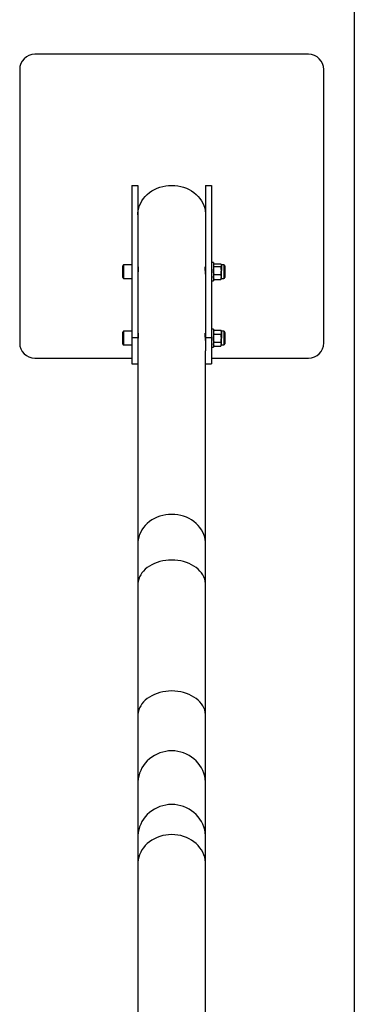
# Model space of a CAD drawing. Units: millimetres. Extents: x 1161 to 8176, y 499 to 8522.
# Drawn here: x 1161 to 1602, y 5322 to 6619 of the extents above; entities that cross this region are included whole.
import ezdxf

# ---------------------------------------------------------------- set-up
doc = ezdxf.new("R2010")
doc.units = ezdxf.units.MM

msp = doc.modelspace()

# ---------------------------------------------------------------- linework, layer by layer
at = {"color": 7, "linetype": 'Continuous', "lineweight": 25}
for p, q in [((1601.6, 8021.7), (1601.6, 4548.5)), ((1541.4, 6573), (1181.4, 6573)), ((1161.4, 6553), (1161.4, 6193)), ((1561.4, 6193), (1561.4, 6553)), ((1309, 6400.2), (1317, 6400.2)), ((1309, 6400.2), (1309, 6200.2)), ((1317, 6400.2), (1317, 6200.2)), ((1405.9, 6400.2), (1405.9, 6200.2)), ((1405.9, 6400.2), (1413.9, 6400.2)), ((1413.9, 6400.2), (1413.9, 6200.2)), ((1297, 6279.1), (1297, 6294.7)), ((1309, 6295.9), (1298.2, 6295.9)), ((1298.2, 6295.9), (1298.2, 6277.9)), ((1317.4, 6292.9), (1317, 6292.9)), ((1405.9, 6292.9), (1405.4, 6292.9)), ((1416.4, 6298.9), (1413.9, 6298.9)), ((1416.4, 6298.9), (1416.4, 6282.8)), ((1416.7, 6296.6), (1416.4, 6295.9)), ((1417.2, 6297.2), (1425.9, 6297.2)), ((1417.2, 6293.5), (1425.9, 6293.5)), ((1426.8, 6295.9), (1426.4, 6296.6)), ((1429.8, 6295.9), (1426.8, 6295.9)), ((1426.8, 6295.3), (1426.8, 6295.9)), ((1426.8, 6295.3), (1426.8, 6288.4)), ((1426.8, 6279.9), (1426.8, 6288.4)), ((1429.8, 6295.9), (1429.8, 6295.3)), ((1429.8, 6295.3), (1429.8, 6277.9)), ((1431.3, 6294.4), (1431.3, 6293.9)), ((1431.3, 6293.9), (1431.3, 6279.4)), ((1298.2, 6277.9), (1309, 6277.9)), ((1413.9, 6274.9), (1416.4, 6274.9)), ((1416.4, 6282.8), (1416.4, 6274.9)), ((1416.4, 6277.9), (1416.7, 6277.3)), ((1416.8, 6277.3), (1417.2, 6276.7)), ((1417.2, 6283.2), (1425.9, 6283.2)), ((1417.2, 6276.7), (1425.9, 6276.7)), ((1426.3, 6277.3), (1425.9, 6276.7)), ((1426.4, 6277.3), (1426.8, 6277.9)), ((1426.8, 6277.9), (1426.8, 6279.9)), ((1426.8, 6277.9), (1429.8, 6277.9)), ((1416.4, 6211.4), (1413.9, 6211.4)), ((1416.4, 6211.4), (1416.4, 6209.8)), ((1417.2, 6209.8), (1416.4, 6208.4)), ((1416.4, 6209.8), (1416.4, 6187.4)), ((1417.2, 6209.8), (1425.9, 6209.8)), ((1426.8, 6208.4), (1425.9, 6209.8)), ((1297, 6191.6), (1297, 6207.2)), ((1309, 6208.4), (1298.2, 6208.4)), ((1298.2, 6208.4), (1298.2, 6190.4)), ((1309, 6200.2), (1309, 6165.5)), ((1309, 6200.2), (1317, 6200.2)), ((1317.4, 6205.4), (1317, 6205.4)), ((1317, 6200.2), (1317, 6182.8)), ((1405.9, 6205.4), (1405.4, 6205.4)), ((1405.9, 6200.2), (1405.9, 6182.8)), ((1405.9, 6200.2), (1413.9, 6200.2)), ((1413.9, 6200.2), (1413.9, 6165.5)), ((1417.2, 6204.6), (1425.9, 6204.6)), ((1429.8, 6208.4), (1426.8, 6208.4)), ((1426.8, 6207.2), (1426.8, 6208.4)), ((1426.8, 6207.2), (1426.8, 6199.4)), ((1426.8, 6191.6), (1426.8, 6199.4)), ((1429.8, 6208.4), (1429.8, 6207.2)), ((1429.8, 6207.2), (1429.8, 6190.4)), ((1431.3, 6206.9), (1431.3, 6205.9)), ((1431.3, 6205.9), (1431.3, 6191.9)), ((1298.2, 6190.4), (1309, 6190.4)), ((1413.9, 6187.4), (1416.4, 6187.4)), ((1416.4, 6190.4), (1417.2, 6189)), ((1417.2, 6194.2), (1425.9, 6194.2)), ((1417.2, 6189), (1425.9, 6189)), ((1425.9, 6189), (1426.8, 6190.4)), ((1426.8, 6190.4), (1426.8, 6191.6)), ((1426.8, 6190.4), (1429.8, 6190.4)), ((1181.4, 6173), (1309, 6173)), ((1317, 6182.8), (1317, 5928.9)), ((1405.9, 5928.9), (1405.9, 6182.8)), ((1413.9, 6173), (1541.4, 6173)), ((1309, 6165.5), (1317, 6165.5)), ((1405.9, 6165.5), (1413.9, 6165.5)), ((1317, 5928.9), (1317, 5875.1)), ((1405.9, 5875.1), (1405.9, 5928.9)), ((1317, 5875.1), (1317, 5702.7)), ((1405.9, 5702.7), (1405.9, 5875.1)), ((1317, 5702.7), (1317, 5613.4)), ((1405.9, 5613.4), (1405.9, 5702.7)), ((1317, 5613.4), (1317, 5542.8)), ((1405.9, 5542.8), (1405.9, 5613.4)), ((1317, 5542.8), (1317, 5507.4)), ((1405.9, 5507.4), (1405.9, 5542.8)), ((1317, 5507.4), (1317, 5257.4)), ((1405.9, 5257.4), (1405.9, 5507.4))]:
    msp.add_line(p, q, dxfattribs=at)
at = {"color": 7, "linetype": 'Continuous', "lineweight": 25, "flags": 128}
for points in [[(1317, 6361.9), (1317, 6363.7), (1317.4, 6367.1), (1318.1, 6370.5), (1319.2, 6373.8), (1320.6, 6377.1), (1322.3, 6380.2), (1324.3, 6383.1), (1326.7, 6385.9), (1329.3, 6388.5), (1332.2, 6390.9), (1335.3, 6393.1), (1338.6, 6395), (1342.1, 6396.6), (1345.8, 6398), (1349.6, 6399), (1353.5, 6399.8), (1357.4, 6400.3), (1361.4, 6400.4), (1365.4, 6400.3), (1369.4, 6399.8), (1373.3, 6399), (1377.1, 6398), (1380.7, 6396.6), (1384.2, 6395), (1387.6, 6393.1), (1390.7, 6390.9), (1393.6, 6388.5), (1396.2, 6385.9), (1398.5, 6383.1), (1400.6, 6380.2), (1402.3, 6377.1), (1403.7, 6373.8), (1404.8, 6370.5), (1405.5, 6367.1), (1405.8, 6363.7), (1405.9, 6361.9)], [(1361.4, 5967.4), (1357.4, 5967.2), (1353.5, 5966.8), (1349.6, 5966), (1345.8, 5964.9), (1342.1, 5963.6), (1338.6, 5962), (1335.3, 5960.1), (1332.2, 5957.9), (1329.3, 5955.5), (1326.7, 5952.9), (1324.3, 5950.1), (1322.3, 5947.1), (1320.6, 5944), (1319.2, 5940.8), (1318.1, 5937.5), (1317.4, 5934.1), (1317, 5930.6), (1317, 5928.9)], [(1405.9, 5928.9), (1405.8, 5930.6), (1405.5, 5934.1), (1404.8, 5937.5), (1403.7, 5940.8), (1402.3, 5944), (1400.6, 5947.1), (1398.5, 5950.1), (1396.2, 5952.9), (1393.6, 5955.5), (1390.7, 5957.9), (1387.6, 5960.1), (1384.2, 5962), (1380.7, 5963.6), (1377.1, 5964.9), (1373.3, 5966), (1369.4, 5966.8), (1365.4, 5967.2), (1361.4, 5967.4)], [(1361.4, 5907.3), (1357.4, 5907.1), (1353.5, 5906.7), (1349.6, 5906.1), (1345.8, 5905.2), (1342.1, 5904.1), (1338.6, 5902.7), (1335.3, 5901.1), (1332.2, 5899.3), (1329.3, 5897.3), (1326.7, 5895.1), (1324.3, 5892.8), (1322.3, 5890.3), (1320.6, 5887.7), (1319.2, 5885), (1318.1, 5882.2), (1317.4, 5879.4), (1317, 5876.5), (1317, 5875.1)], [(1405.9, 5875.1), (1405.8, 5876.5), (1405.5, 5879.4), (1404.8, 5882.2), (1403.7, 5885), (1402.3, 5887.7), (1400.6, 5890.3), (1398.5, 5892.8), (1396.2, 5895.1), (1393.6, 5897.3), (1390.7, 5899.3), (1387.6, 5901.1), (1384.2, 5902.7), (1380.7, 5904.1), (1377.1, 5905.2), (1373.3, 5906.1), (1369.4, 5906.7), (1365.4, 5907.1), (1361.4, 5907.3)], [(1361.4, 5734.9), (1357.4, 5734.8), (1353.5, 5734.4), (1349.6, 5733.7), (1345.8, 5732.8), (1342.1, 5731.7), (1338.6, 5730.3), (1335.3, 5728.7), (1332.2, 5726.9), (1329.3, 5724.9), (1326.7, 5722.8), (1324.3, 5720.4), (1322.3, 5718), (1320.6, 5715.4), (1319.2, 5712.6), (1318.1, 5709.9), (1317.4, 5707), (1317, 5704.1), (1317, 5702.7)], [(1405.9, 5702.7), (1405.8, 5704.1), (1405.5, 5707), (1404.8, 5709.9), (1403.7, 5712.6), (1402.3, 5715.4), (1400.6, 5718), (1398.5, 5720.4), (1396.2, 5722.8), (1393.6, 5724.9), (1390.7, 5726.9), (1387.6, 5728.7), (1384.2, 5730.3), (1380.7, 5731.7), (1377.1, 5732.8), (1373.3, 5733.7), (1369.4, 5734.4), (1365.4, 5734.8), (1361.4, 5734.9)], [(1361.4, 5656.1), (1357.4, 5655.9), (1353.5, 5655.4), (1349.6, 5654.5), (1345.8, 5653.3), (1342.1, 5651.8), (1338.6, 5650), (1335.3, 5647.9), (1332.2, 5645.5), (1329.3, 5642.9), (1326.7, 5640), (1324.3, 5636.9), (1322.3, 5633.6), (1320.6, 5630.2), (1319.2, 5626.6), (1318.1, 5622.9), (1317.4, 5619.2), (1317, 5615.3), (1317, 5613.4)], [(1405.9, 5613.4), (1405.8, 5615.3), (1405.5, 5619.2), (1404.8, 5622.9), (1403.7, 5626.6), (1402.3, 5630.2), (1400.6, 5633.6), (1398.5, 5636.9), (1396.2, 5640), (1393.6, 5642.9), (1390.7, 5645.5), (1387.6, 5647.9), (1384.2, 5650), (1380.7, 5651.8), (1377.1, 5653.3), (1373.3, 5654.5), (1369.4, 5655.4), (1365.4, 5655.9), (1361.4, 5656.1)], [(1361.4, 5585.4), (1357.4, 5585.3), (1353.5, 5584.7), (1349.6, 5583.9), (1345.8, 5582.7), (1342.1, 5581.2), (1338.6, 5579.4), (1335.3, 5577.3), (1332.2, 5574.9), (1329.3, 5572.3), (1326.7, 5569.4), (1324.3, 5566.3), (1322.3, 5563), (1320.6, 5559.5), (1319.2, 5556), (1318.1, 5552.3), (1317.4, 5548.5), (1317, 5544.7), (1317, 5542.8)], [(1405.9, 5542.8), (1405.8, 5544.7), (1405.5, 5548.5), (1404.8, 5552.3), (1403.7, 5556), (1402.3, 5559.5), (1400.6, 5563), (1398.5, 5566.3), (1396.2, 5569.4), (1393.6, 5572.3), (1390.7, 5574.9), (1387.6, 5577.3), (1384.2, 5579.4), (1380.7, 5581.2), (1377.1, 5582.7), (1373.3, 5583.9), (1369.4, 5584.7), (1365.4, 5585.3), (1361.4, 5585.4)], [(1361.4, 5545.9), (1357.4, 5545.7), (1353.5, 5545.2), (1349.6, 5544.5), (1345.8, 5543.4), (1342.1, 5542), (1338.6, 5540.4), (1335.3, 5538.5), (1332.2, 5536.4), (1329.3, 5534), (1326.7, 5531.4), (1324.3, 5528.6), (1322.3, 5525.6), (1320.6, 5522.5), (1319.2, 5519.3), (1318.1, 5515.9), (1317.4, 5512.5), (1317, 5509.1), (1317, 5507.4)], [(1405.9, 5507.4), (1405.8, 5509.1), (1405.5, 5512.5), (1404.8, 5515.9), (1403.7, 5519.3), (1402.3, 5522.5), (1400.6, 5525.6), (1398.5, 5528.6), (1396.2, 5531.4), (1393.6, 5534), (1390.7, 5536.4), (1387.6, 5538.5), (1384.2, 5540.4), (1380.7, 5542), (1377.1, 5543.4), (1373.3, 5544.5), (1369.4, 5545.2), (1365.4, 5545.7), (1361.4, 5545.9)]]:
    msp.add_lwpolyline(points, dxfattribs=at)
at = {"color": 7, "linetype": 'Continuous', "lineweight": 25}
for centre, radius, start, end in [((1181.4, 6553), 20, 90, 180), ((1541.4, 6553), 20, 0, 90), ((1298.2, 6294.7), 1.2, 90, 180), ((1429.8, 6294.4), 1.51, 0, 90), ((1298.2, 6279.1), 1.2, 180, 270), ((1429.8, 6279.4), 1.51, 270, 0), ((1298.2, 6207.2), 1.2, 90, 180), ((1429.8, 6206.9), 1.51, 0, 90), ((1181.4, 6193), 20, 180, 270), ((1298.2, 6191.6), 1.2, 180, 270), ((1429.8, 6191.9), 1.51, 270, 0), ((1541.4, 6193), 20, 270, 360)]:
    msp.add_arc(centre, radius, start, end, dxfattribs=at)
for points, knots in [([(1317.2, 6292.9), (1317.2, 6293), (1317.3, 6293.5), (1317.4, 6293.5), (1317.5, 6293), (1317.5, 6291.8), (1317.3, 6290.1), (1317.2, 6288), (1317, 6285.8), (1317, 6284.3), (1317, 6283.7), (1317, 6283.7)], [0, 0, 0, 0, 0.03995, 0.177286, 0.314705, 0.450857, 0.586377, 0.722875, 0.860442, 0.997509, 1, 1, 1, 1]), ([(1405.9, 6283.7), (1405.9, 6283.9), (1405.9, 6284.7), (1405.8, 6286.4), (1405.6, 6288.6), (1405.5, 6290.6), (1405.4, 6292.2), (1405.4, 6293.3), (1405.5, 6293.5), (1405.7, 6293.4), (1405.7, 6293), (1405.7, 6292.9)], [0, 0, 0, 0, 0.044811, 0.179227, 0.314139, 0.450307, 0.586559, 0.721554, 0.855922, 0.991261, 1, 1, 1, 1]), ([(1417.2, 6297.2), (1417.1, 6297), (1416.6, 6296.4), (1416.5, 6295.8), (1416.4, 6295.3)], [0, 0, 0, 0, 0.2575513, 1, 1, 1, 1]), ([(1416.4, 6295.3), (1416.4, 6295.2), (1416.4, 6294.5), (1416.9, 6293.9), (1417.2, 6293.5)], [0, 0, 0, 0, 0.2686336, 1, 1, 1, 1]), ([(1416.4, 6288.4), (1416.4, 6288.5), (1416.4, 6289.4), (1416.6, 6291.1), (1417, 6292.7), (1417.2, 6293.5)], [0, 0, 0, 0, 0.07009, 0.530784, 1, 1, 1, 1]), ([(1417.2, 6283.2), (1417, 6284.1), (1416.5, 6285.7), (1416.4, 6287.5), (1416.4, 6288.4)], [0, 0, 0, 0, 0.495458, 1, 1, 1, 1]), ([(1425.9, 6297.2), (1426.1, 6297), (1426.5, 6296.4), (1426.7, 6295.8), (1426.8, 6295.3)], [0, 0, 0, 0, 0.2575513, 1, 1, 1, 1]), ([(1426.8, 6295.3), (1426.7, 6295.2), (1426.7, 6294.5), (1426.3, 6293.9), (1425.9, 6293.5)], [0, 0, 0, 0, 0.268634, 1, 1, 1, 1]), ([(1426.8, 6288.4), (1426.8, 6288.5), (1426.7, 6289.4), (1426.6, 6291.1), (1426.2, 6292.7), (1425.9, 6293.5)], [0, 0, 0, 0, 0.07009, 0.530784, 1, 1, 1, 1]), ([(1425.9, 6283.2), (1426.2, 6284.1), (1426.6, 6285.7), (1426.7, 6287.5), (1426.8, 6288.4)], [0, 0, 0, 0, 0.495458, 1, 1, 1, 1]), ([(1416.4, 6279.9), (1416.4, 6280), (1416.4, 6280.6), (1416.6, 6281.7), (1417, 6282.7), (1417.2, 6283.2)], [0, 0, 0, 0, 0.07009, 0.530784, 1, 1, 1, 1]), ([(1417.2, 6276.7), (1417, 6277.2), (1416.5, 6278.3), (1416.4, 6279.4), (1416.4, 6279.9)], [0, 0, 0, 0, 0.495458, 1, 1, 1, 1]), ([(1426.8, 6279.9), (1426.8, 6280), (1426.7, 6280.6), (1426.6, 6281.7), (1426.2, 6282.7), (1425.9, 6283.2)], [0, 0, 0, 0, 0.07009, 0.5307844, 1, 1, 1, 1]), ([(1425.9, 6276.7), (1426.2, 6277.2), (1426.6, 6278.3), (1426.7, 6279.4), (1426.8, 6279.9)], [0, 0, 0, 0, 0.495458, 1, 1, 1, 1]), ([(1417.2, 6209.8), (1417.1, 6209.6), (1416.6, 6208.8), (1416.5, 6207.9), (1416.4, 6207.2)], [0, 0, 0, 0, 0.2575513, 1, 1, 1, 1]), ([(1425.9, 6209.8), (1426.1, 6209.6), (1426.5, 6208.8), (1426.7, 6207.9), (1426.8, 6207.2)], [0, 0, 0, 0, 0.257551, 1, 1, 1, 1]), ([(1317.2, 6205.4), (1317.2, 6205.5), (1317.3, 6206), (1317.4, 6206), (1317.5, 6205.5), (1317.5, 6204.3), (1317.3, 6202.6), (1317.2, 6200.5), (1317, 6198.3), (1317, 6196.8), (1317, 6196.2), (1317, 6196.2)], [0, 0, 0, 0, 0.03995, 0.177286, 0.314705, 0.450857, 0.586377, 0.722875, 0.860442, 0.997509, 1, 1, 1, 1]), ([(1405.9, 6196.2), (1405.9, 6196.4), (1405.9, 6197.2), (1405.8, 6198.9), (1405.6, 6201.1), (1405.5, 6203.1), (1405.4, 6204.7), (1405.4, 6205.8), (1405.5, 6206), (1405.7, 6205.9), (1405.7, 6205.5), (1405.7, 6205.4)], [0, 0, 0, 0, 0.044811, 0.179227, 0.314139, 0.450307, 0.586559, 0.721554, 0.855922, 0.991261, 1, 1, 1, 1]), ([(1416.4, 6207.2), (1416.4, 6207), (1416.4, 6206.1), (1416.9, 6205.3), (1417.2, 6204.6)], [0, 0, 0, 0, 0.268634, 1, 1, 1, 1]), ([(1416.4, 6199.4), (1416.4, 6199.6), (1416.4, 6200.5), (1416.6, 6202.2), (1417, 6203.8), (1417.2, 6204.6)], [0, 0, 0, 0, 0.07009, 0.530784, 1, 1, 1, 1]), ([(1417.2, 6194.2), (1417, 6195.1), (1416.5, 6196.8), (1416.4, 6198.5), (1416.4, 6199.4)], [0, 0, 0, 0, 0.495458, 1, 1, 1, 1]), ([(1426.8, 6207.2), (1426.7, 6207), (1426.7, 6206.1), (1426.3, 6205.3), (1425.9, 6204.6)], [0, 0, 0, 0, 0.268634, 1, 1, 1, 1]), ([(1426.8, 6199.4), (1426.8, 6199.6), (1426.7, 6200.5), (1426.6, 6202.2), (1426.2, 6203.8), (1425.9, 6204.6)], [0, 0, 0, 0, 0.07009, 0.530784, 1, 1, 1, 1]), ([(1425.9, 6194.2), (1426.2, 6195.1), (1426.6, 6196.8), (1426.7, 6198.5), (1426.8, 6199.4)], [0, 0, 0, 0, 0.495458, 1, 1, 1, 1]), ([(1416.4, 6191.6), (1416.4, 6191.7), (1416.4, 6192.2), (1416.6, 6193), (1417, 6193.8), (1417.2, 6194.2)], [0, 0, 0, 0, 0.07009, 0.530784, 1, 1, 1, 1]), ([(1417.2, 6189), (1417, 6189.5), (1416.5, 6190.3), (1416.4, 6191.2), (1416.4, 6191.6)], [0, 0, 0, 0, 0.495458, 1, 1, 1, 1]), ([(1426.8, 6191.6), (1426.8, 6191.7), (1426.7, 6192.2), (1426.6, 6193), (1426.2, 6193.8), (1425.9, 6194.2)], [0, 0, 0, 0, 0.07009, 0.530784, 1, 1, 1, 1]), ([(1425.9, 6189), (1426.2, 6189.5), (1426.6, 6190.3), (1426.7, 6191.2), (1426.8, 6191.6)], [0, 0, 0, 0, 0.495458, 1, 1, 1, 1])]:
    msp.add_open_spline(points, degree=3, knots=knots, dxfattribs=at)

doc.saveas('drawing.dxf')
